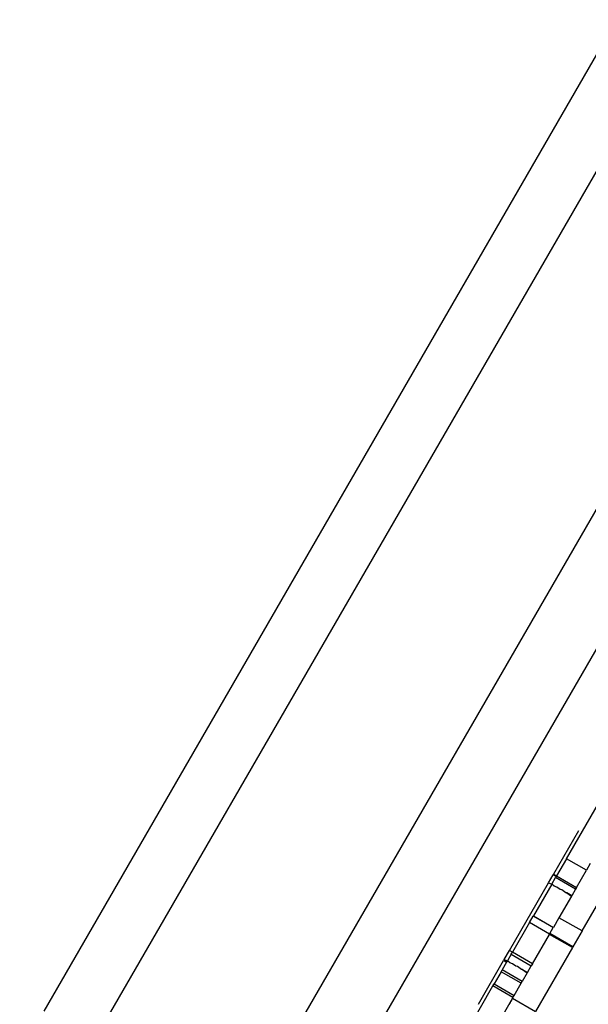
# Model space of a CAD drawing. Extents: x -77 to 78, y -67 to 68.
# Drawn here: x -19 to -16, y -10 to -6 of the extents above; entities that cross this region are included whole.
import ezdxf

# ---------------------------------------------------------------- set-up
doc = ezdxf.new("R2010")
doc.units = 0
doc.header["$MEASUREMENT"] = 0
doc.layers.get('0').update_dxf_attribs({"linetype": 'CONTINUOUS'})

msp = doc.modelspace()

# ---------------------------------------------------------------- linework, layer by layer
for p, q in [((-18.8943, -10.2741), (-10.2504, 4.6977)), ((-19.0031, -10.9783), (-10.027, 4.5688)), ((-9.3775, 4.1938), (-18.6009, -11.7817)), ((-18.4213, -12.0928), (-9.1045, 4.0361)), ((-16.5743, -9.5963), (-16.2858, -9.0966)), ((-16.5209, -9.4723), (-16.6317, -9.6642)), ((-16.5743, -9.5963), (-16.6181, -9.6721)), ((-16.4856, -9.6474), (-16.5743, -9.5963)), ((-16.4683, -9.6175), (-16.4856, -9.6474)), ((-16.6539, -9.7026), (-16.6334, -9.6671)), ((-16.6317, -9.6642), (-16.6334, -9.6671)), ((-16.6197, -9.675), (-16.6334, -9.6671)), ((-16.6317, -9.6642), (-16.6181, -9.6721)), ((-16.6181, -9.6721), (-16.6197, -9.675)), ((-16.6181, -9.6721), (-16.5294, -9.7233)), ((-16.5294, -9.7233), (-16.4856, -9.6474)), ((-16.8279, -10.004), (-16.6539, -9.7026)), ((-16.6394, -9.7091), (-16.7207, -9.8499)), ((-16.6539, -9.7026), (-16.6394, -9.7091)), ((-16.6394, -9.7091), (-16.6226, -9.68)), ((-16.6283, -9.7174), (-16.6394, -9.7091)), ((-16.6173, -9.7219), (-16.6283, -9.7174)), ((-16.6197, -9.675), (-16.6226, -9.68)), ((-16.534, -9.7311), (-16.6226, -9.68)), ((-16.5046, -9.9165), (-16.3755, -9.6929)), ((-16.6027, -9.7321), (-16.6173, -9.7219)), ((-16.5951, -9.7347), (-16.6027, -9.7321)), ((-16.5771, -9.7469), (-16.5951, -9.7347)), ((-16.5729, -9.7475), (-16.5771, -9.7469)), ((-16.5508, -9.7603), (-16.5729, -9.7475)), ((-16.5729, -9.7475), (-16.5516, -9.7617)), ((-16.5508, -9.7603), (-16.5516, -9.7617)), ((-16.534, -9.7311), (-16.5508, -9.7603)), ((-16.5294, -9.7233), (-16.534, -9.7311)), ((-16.5516, -9.7617), (-16.6074, -9.8583)), ((-16.7378, -9.8796), (-16.8143, -10.0119)), ((-16.7378, -9.8796), (-16.7213, -9.851)), ((-16.6492, -9.9307), (-16.7378, -9.8796)), ((-16.7213, -9.851), (-16.7207, -9.8499)), ((-16.6327, -9.9022), (-16.7213, -9.851)), ((-16.7207, -9.8499), (-16.6321, -9.9011)), ((-16.6074, -9.8583), (-16.6321, -9.9011)), ((-16.5046, -9.9165), (-16.6074, -9.8583)), ((-16.7256, -10.0631), (-16.65, -9.9321)), ((-16.65, -9.9321), (-16.6492, -9.9307)), ((-16.5477, -9.9912), (-16.65, -9.9321)), ((-16.6492, -9.9307), (-16.6481, -9.9289)), ((-16.6481, -9.9289), (-16.6327, -9.9022)), ((-16.5458, -9.9879), (-16.6481, -9.9289)), ((-16.6321, -9.9011), (-16.6327, -9.9022)), ((-16.5046, -9.9165), (-16.5458, -9.9879)), ((-16.8507, -10.0436), (-16.8279, -10.004)), ((-16.8194, -10.0209), (-16.8363, -10.05)), ((-16.8143, -10.0119), (-16.8279, -10.004)), ((-16.8194, -10.0209), (-16.8143, -10.0119)), ((-16.8194, -10.0209), (-16.7308, -10.0721)), ((-16.7256, -10.0631), (-16.8143, -10.0119)), ((-16.5477, -9.9912), (-16.7115, -10.2749)), ((-16.5458, -9.9879), (-16.5477, -9.9912)), ((-16.9655, -10.2424), (-16.8535, -10.0483)), ((-16.8398, -10.0562), (-16.8594, -10.0901)), ((-16.8521, -10.0459), (-16.8535, -10.0483)), ((-16.8535, -10.0483), (-16.8398, -10.0562)), ((-16.8384, -10.0538), (-16.8521, -10.0459)), ((-16.8507, -10.0436), (-16.8363, -10.05)), ((-16.8384, -10.0538), (-16.8398, -10.0562)), ((-16.8363, -10.05), (-16.8384, -10.0538)), ((-16.8251, -10.0583), (-16.8363, -10.05)), ((-16.8141, -10.0628), (-16.8251, -10.0583)), ((-16.7996, -10.0731), (-16.8141, -10.0628)), ((-16.7256, -10.0631), (-16.7308, -10.0721)), ((-16.8644, -10.0987), (-16.8956, -10.1528)), ((-16.8644, -10.0987), (-16.8594, -10.0901)), ((-16.7757, -10.1499), (-16.8644, -10.0987)), ((-16.7707, -10.1412), (-16.8594, -10.0901)), ((-16.7919, -10.0756), (-16.7996, -10.0731)), ((-16.774, -10.0879), (-16.7919, -10.0756)), ((-16.7698, -10.0884), (-16.774, -10.0879)), ((-16.7484, -10.1026), (-16.7707, -10.1412)), ((-16.7698, -10.0884), (-16.7476, -10.1012)), ((-16.7698, -10.0884), (-16.7484, -10.1026)), ((-16.7476, -10.1012), (-16.7484, -10.1026)), ((-16.7476, -10.1012), (-16.7308, -10.0721)), ((-16.9006, -10.1614), (-16.8956, -10.1528)), ((-16.8956, -10.1528), (-16.8069, -10.204)), ((-16.8069, -10.204), (-16.7757, -10.1499)), ((-16.7757, -10.1499), (-16.7707, -10.1412)), ((-17.1739, -10.6348), (-16.9006, -10.1614)), ((-16.8119, -10.2126), (-16.9006, -10.1614)), ((-16.8136, -10.2154), (-16.9012, -10.3672)), ((-16.8273, -10.2392), (-16.83, -10.2439)), ((-16.8245, -10.2344), (-16.8273, -10.2392)), ((-16.8218, -10.2297), (-16.8245, -10.2344)), ((-16.819, -10.2249), (-16.8218, -10.2297)), ((-16.8163, -10.2202), (-16.819, -10.2249)), ((-16.8136, -10.2154), (-16.8163, -10.2202)), ((-16.8119, -10.2126), (-16.8136, -10.2154)), ((-16.8136, -10.2154), (-16.7115, -10.2749)), ((-16.8119, -10.2126), (-16.8069, -10.204))]:
    msp.add_line(p, q)

doc.saveas('drawing.dxf')
